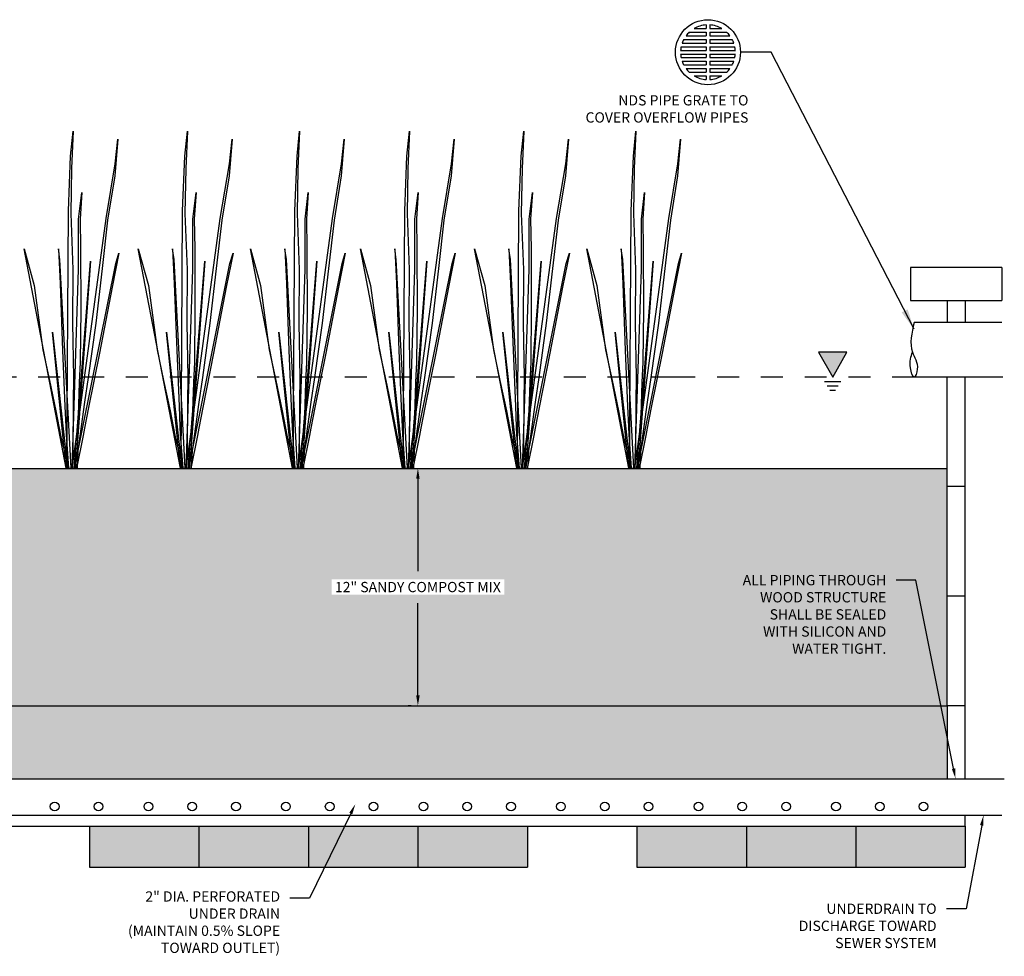
# Model space of a CAD drawing. Units: inches. Extents: x -73 to 3254, y -789 to 469.
# Drawn here: x 1323 to 1328, y -24 to -19 of the extents above; entities that cross this region are included whole.
import ezdxf
from ezdxf import colors
from ezdxf.entities.mleader import LeaderData, LeaderLine
from ezdxf.math import Vec2, Vec3

# ---------------------------------------------------------------- set-up
doc = ezdxf.new("R2010")
doc.units = ezdxf.units.IN
doc.header["$MEASUREMENT"] = 0
doc.linetypes.add('DASHEDX2', pattern=[1.5, 1, -0.5])
doc.layers.get('DEFPOINTS').update_dxf_attribs({"color": 254})
for name, color, linetype in [('DET TEXT', 7, 'Continuous'), ('HATCH - MEDIUM', 252, 'Continuous'), ('PONDING', 7, 'DASHEDX2')]:
    doc.layers.add(name, color=color, linetype=linetype)
doc.styles.get("Standard").update_dxf_attribs({"font": 'romans.shx', "height": 0.0938})
doc.dimstyles.get("Standard").update_dxf_attribs({"dimtxt": 0.0938, "dimasz": 0.0938, "dimexe": 0.09, "dimexo": 0.0625, "dimgap": 0.09, "dimtad": 0, "dimtih": 1, "dimtoh": 1, "dimzin": 0, "dimdsep": 46, "dimtxsty": 'Standard', "dimcen": 0.09, "dimadec": 4, "dimazin": 0, "dimtfac": 1, "dimtofl": 0, "dimtmove": 0, "dimatfit": 3, "dimfxl": 1, "dimtolj": 1, "dimtzin": 0, "dimarcsym": 0})

# ---------------------------------------------------------------- blocks, each defined once
blk = doc.blocks.new('GRATE')
for points in [[(56.4129, 75.1834), (56.4129, 75.1663)], [(56.4295, 75.1834), (56.4295, 75.1663)], [(56.3358, 75.1497), (56.4129, 75.1497)], [(56.3581, 75.1663), (56.4129, 75.1663)], [(56.4129, 75.1497), (56.4129, 75.1331)], [(56.4295, 75.1663), (56.4843, 75.1663)], [(56.4295, 75.1497), (56.4295, 75.1331)], [(56.4295, 75.1497), (56.5066, 75.1497)], [(56.3033, 75.0999), (56.4129, 75.0999)], [(56.3105, 75.1165), (56.4129, 75.1165)], [(56.321, 75.1331), (56.4129, 75.1331)], [(56.4129, 75.1165), (56.4129, 75.0999)], [(56.4295, 75.1331), (56.5214, 75.1331)], [(56.4295, 75.1165), (56.4295, 75.0999)], [(56.4295, 75.1165), (56.5319, 75.1165)], [(56.4295, 75.0999), (56.5391, 75.0999)], [(56.2962, 75.0667), (56.4129, 75.0667)], [(56.2962, 75.0501), (56.4129, 75.0501)], [(56.2987, 75.0833), (56.4129, 75.0833)], [(56.4129, 75.0833), (56.4129, 75.0667)], [(56.4129, 75.0501), (56.4129, 75.0335)], [(56.4295, 75.0833), (56.4295, 75.0667)], [(56.4295, 75.0833), (56.5437, 75.0833)], [(56.4295, 75.0667), (56.5462, 75.0667)], [(56.4295, 75.0501), (56.4295, 75.0335)], [(56.4295, 75.0501), (56.5462, 75.0501)], [(56.2987, 75.0335), (56.4129, 75.0335)], [(56.3033, 75.0169), (56.4129, 75.0169)], [(56.4129, 75.0169), (56.4129, 75.0003)], [(56.4295, 75.0335), (56.5437, 75.0335)], [(56.4295, 75.0169), (56.4295, 75.0003)], [(56.4295, 75.0169), (56.5391, 75.0169)], [(56.3105, 75.0003), (56.4129, 75.0003)], [(56.321, 74.9837), (56.4129, 74.9837)], [(56.3358, 74.9671), (56.4129, 74.9671)], [(56.4129, 74.9837), (56.4129, 74.9671)], [(56.4295, 75.0003), (56.5319, 75.0003)], [(56.4295, 74.9837), (56.4295, 74.9671)], [(56.4295, 74.9837), (56.5214, 74.9837)], [(56.4295, 74.9671), (56.5066, 74.9671)], [(56.3581, 74.9505), (56.4129, 74.9505)], [(56.4129, 74.9505), (56.4129, 74.9334)], [(56.4295, 74.9505), (56.4843, 74.9505)], [(56.4295, 74.9505), (56.4295, 74.9334)]]:
    blk.add_lwpolyline(points)
blk.add_circle((56.4212, 75.0584), 0.1484)
for start, end in [(93.8072, 120.3222), (59.6778, 86.1928), (133.0801, 143.3018), (36.6982, 46.9199), (152.3027, 160.6098), (19.3902, 27.6973), (168.5098, 176.1928), (183.8072, 191.4902), (3.8072, 11.4902), (348.5098, 356.1928), (199.3902, 207.6973), (332.3027, 340.6098), (216.6982, 226.9199), (313.0801, 323.3018), (239.6778, 266.1928), (273.8072, 300.3222)]:
    blk.add_arc((56.4212, 75.0584), 0.125, start, end)
blk = doc.blocks.new('*D809')
at = {"layer": 'DEFPOINTS', "color": 0, "transparency": 16777216}
for p in [(1325.2822, -21.3888), (1325.2822, -22.4721), (1325.2822, -22.4721)]:
    blk.add_point(p, dxfattribs=at)
at = {"layer": 'DET TEXT', "color": 0, "lineweight": -2, "transparency": 16777216}
for p, q in [((1325.251, -21.3888), (1325.2372, -21.3888)), ((1325.2822, -21.4357), (1325.2822, -21.8576)), ((1325.2822, -22.4252), (1325.2822, -22.0034)), ((1325.251, -22.4721), (1325.2372, -22.4721))]:
    blk.add_line(p, q, dxfattribs=at)
at = {"layer": 'DET TEXT', "color": 0, "transparency": 16777216}
for points in [[(1325.2744, -21.4357), (1325.2901, -21.4357), (1325.2822, -21.3888)], [(1325.2744, -22.4252), (1325.2901, -22.4252), (1325.2822, -22.4721)]]:
    blk.add_solid(points, dxfattribs=at)
at = {"layer": 'DET TEXT', "color": 0, "transparency": 16777216, "insert": (1325.2822, -21.9305), "char_height": 0.0469, "attachment_point": 5, "bg_fill": 3, "box_fill_scale": 1.25, "bg_fill_color": 256, "bg_fill_true_color": 13158600, "bg_fill_transparency": 0}
blk.add_mtext('\\A1;12" SANDY COMPOST MIX', dxfattribs=at)

msp = doc.modelspace()

# ---------------------------------------------------------------- hatches: boundary and pattern name
h = msp.add_hatch(color=256)
h.dxf.hatch_style = 1
h.paths.add_polyline_path([(1327.11108, -20.85894), (1327.17644, -20.97214), (1327.24179, -20.85894)])
h = msp.add_hatch()
h.set_pattern_fill('AR-SAND', color=256, scale=0.025)
h.set_pattern_definition([(37.5, (1238.846754, -28.49542), (-0.001574834, 0.048170594), [0, -0.038, 0, -0.0425, 0, -0.040625]), (7.5, (1238.846754, -28.49542), (0.044244418, 0.07055365), [0, -0.0205, 0, -0.03425, 0, -0.013125]), (327.5, (1238.816004, -28.49542), (0.077853547, 0.000141476), [0, -0.0125, 0, -0.045, 0, -0.05875]), (317.5, (1238.816004, -28.49542), (0.075153165, 0.02194189), [0, -0.00625, 0, -0.0295, 0, -0.03375])])
h.paths.add_polyline_path([(1327.69872, -21.38881), (1326.44872, -21.38881), (1322.86575, -21.38881), (1322.86588, -22.47214), (1326.44872, -22.47214), (1327.69872, -22.47214)])
h.paths.add_polyline_path([(1322.69906, -21.38881), (1321.86572, -21.38881), (1321.86572, -22.47214), (1322.69906, -22.47214)])
h = msp.add_hatch()
h.set_pattern_fill('AR-CONC', color=256, scale=0.01)
h.set_pattern_definition([(50, (1270.091174, -76.471674), (0.07172602, -0.006275213), [0.0075, -0.0825]), (355, (1270.091174, -76.471674), (-0.01387513, 0.07521921), [0.006, -0.066]), (100.45144, (1270.09715, -76.4722), (0.057850885, 0.068944), [0.00637402, -0.07011421]), (46.1842, (1270.09117, -76.45167), (0.10672413, -0.01655193), [0.01125, -0.12375]), (96.63564, (1270.10007, -76.45305), (0.0934662, 0.09741186), [0.00956103, -0.10517138]), (351.18416, (1270.09117, -76.45167), (0.0934662, 0.09741186), [0.009, -0.099]), (21, (1270.101174, -76.456674), (0.059690705, -0.04026189), [0.0075, -0.0825]), (326, (1270.101174, -76.456674), (0.02433153, 0.072515005), [0.006, -0.066]), (71.45144, (1270.10615, -76.46003), (0.08402224, 0.032253115), [0.00637402, -0.07011421]), (37.5, (1270.091174, -76.471674), (0.0012159855, 0.033289385), [0, -0.0652, 0, -0.067, 0, -0.06625]), (7.5, (1270.091174, -76.471674), (0.026306954, 0.039441171), [0, -0.0382, 0, -0.0637, 0, -0.02525]), (327.5, (1270.068874, -76.471674), (0.053382244, -0.002255487), [0, -0.025, 0, -0.078, 0, -0.1035]), (317.5, (1270.058874, -76.471674), (0.058318617, 0.010010498), [0, -0.0325, 0, -0.0518, 0, -0.0735])])
h.paths.add_polyline_path([(1322.28239, -23.02214), (1321.86572, -23.02214), (1321.78239, -23.02214), (1321.78239, -23.20964), (1322.28239, -23.20964)])
h.paths.add_polyline_path([(1322.78239, -23.02214), (1322.28239, -23.02214), (1322.28239, -23.20964), (1322.78239, -23.20964)])
h.paths.add_polyline_path([(1323.28239, -23.02214), (1322.94906, -23.02214), (1322.78239, -23.02214), (1322.78239, -23.20964), (1323.28239, -23.20964)])
h.paths.add_polyline_path([(1324.28239, -23.02214), (1323.78239, -23.02214), (1323.78239, -23.20964), (1324.28239, -23.20964)])
h.paths.add_polyline_path([(1324.78239, -23.02214), (1324.28239, -23.02214), (1324.28239, -23.20964), (1324.78239, -23.20964)])
h.paths.add_polyline_path([(1325.28239, -23.02214), (1324.78239, -23.02214), (1324.78239, -23.20964), (1325.28239, -23.20964)])
h.paths.add_polyline_path([(1325.78239, -23.02214), (1325.28239, -23.02214), (1325.28239, -23.20964), (1325.78239, -23.20964)])
h.paths.add_polyline_path([(1326.78239, -23.02214), (1326.28239, -23.02214), (1326.28239, -23.20964), (1326.78239, -23.20964)])
h.paths.add_polyline_path([(1327.28239, -23.02214), (1326.78239, -23.02214), (1326.78239, -23.20964), (1327.28239, -23.20964)])
h.paths.add_polyline_path([(1327.78206, -23.02214), (1327.28239, -23.02214), (1327.28239, -23.20964), (1327.78206, -23.20964)])
at = {"layer": 'HATCH - MEDIUM'}
h = msp.add_hatch(dxfattribs=at)
h.set_pattern_fill('GRAVEL', color=256, scale=0.15)
h.set_pattern_definition([(228.012788, (1270.199174, -76.271674), (-1.2, -1.35), [0.0201804, -1.9978632]), (184.969741, (1270.185674, -76.286674), (1.8, 0.15), [0.0346302, -3.42838871]), (132.510447, (1270.151174, -76.289674), (1.5, -1.65), [0.0244182, -2.4174049]), (267.273689, (1270.092674, -76.327174), (0.15, 3), [0.0315357, -3.1220337]), (292.833654, (1270.091174, -76.358674), (-0.75, 1.8), [0.03092325, -3.06140597]), (357.273689, (1270.103174, -76.387174), (-3, 0.15), [0.0315357, -3.1220337]), (37.6942405, (1270.134674, -76.388674), (-1.95, -1.5), [0.04170435, -4.12872728]), (72.255328, (1270.167674, -76.363174), (1.05, 3.3), [0.0393732, -3.89794822]), (121.429566, (1270.179674, -76.325674), (-1.2, 1.95), [0.0316425, -3.13261097]), (175.236358, (1270.163174, -76.298674), (1.65, -0.15), [0.0361248, -1.7701144]), (222.397438, (1270.127174, -76.295674), (-1.8, -1.65), [0.0467172, -4.62500625]), (138.814075, (1270.241174, -76.328674), (-1.05, 0.9), [0.01594515, -1.57857672]), (171.469234, (1270.229174, -76.318174), (1.95, -0.3), [0.03033555, -3.0032267]), (225, (1270.19917, -76.31367), (-2e-17, -0.15), [0.02121315, -0.19091888]), (203.19859, (1270.188674, -76.295674), (0.75, 0.3), [0.0114237, -1.13094227]), (291.80141, (1270.178174, -76.300174), (-0.15, 0.45), [0.01615545, -0.79161927]), (30.963757, (1270.184174, -76.315174), (0.45, 0.3), [0.02623935, -0.84840343]), (161.56505, (1270.206674, -76.301674), (0.3, -0.15), [0.01897365, -0.455368]), (16.38954, (1270.091174, -76.300174), (1.5, 0.45), [0.02658, -2.63142677]), (70.346176, (1270.116674, -76.292674), (-0.6, -1.65), [0.02229915, -2.20761116]), (293.19859, (1270.206674, -76.271674), (-0.3, 0.75), [0.02284725, -1.11951872]), (343.61046, (1270.215674, -76.292674), (-1.5, 0.45), [0.02658, -2.63142677]), (339.443955, (1270.091174, -76.393174), (-0.75, 0.3), [0.025632, -1.25596856]), (294.77514, (1270.115174, -76.402174), (-0.75, 1.65), [0.0214767, -2.12619646]), (66.80141, (1270.208174, -76.421674), (0.3, 0.75), [0.02284725, -1.11951872]), (17.354025, (1270.217174, -76.400674), (-1.95, -0.6), [0.02514465, -2.48931354]), (69.443955, (1270.134674, -76.421674), (-0.3, -0.75), [0.012816, -1.26878456]), (101.309932, (1270.199174, -76.421674), (-0.15, 0.6), [0.0076485, -0.75720443]), (165.963757, (1270.197674, -76.414174), (0.45, -0.15), [0.03092325, -0.5875426]), (186.009006, (1270.167674, -76.406674), (1.5, 0.15), [0.0286575, -2.83708848]), (303.69007, (1270.184174, -76.328674), (-0.15, 0.3), [0.0216333, -0.5191994]), (353.157227, (1270.196174, -76.346674), (2.55, -0.3), [0.0377691, -3.7391344]), (60.945396, (1270.233674, -76.351174), (-0.6, -1.05), [0.0154434, -1.52890112]), (90, (1270.24117, -76.33767), (-0.15, 0.15), [0.009, -0.141]), (120.256437, (1270.164674, -76.402174), (0.6, -1.05), [0.0208386, -2.063028]), (48.012788, (1270.154174, -76.384174), (1.2, 1.35), [0.0403608, -1.9776828]), (0, (1270.18117, -76.35417), (0.15, 0.15), [0.039, -0.111]), (325.304846, (1270.220174, -76.354174), (1.5, -1.05), [0.0237171, -2.34799115]), (254.054604, (1270.239674, -76.367674), (-0.15, -0.6), [0.0218403, -1.07017618]), (207.645975, (1270.233674, -76.388674), (-2.85, -1.5), [0.03555975, -3.52042113]), (175.426079, (1270.202174, -76.405174), (-1.95, 0.15), [0.03761985, -3.724361])])
h.paths.add_polyline_path([(1327.69872, -22.47214), (1326.44872, -22.47214), (1322.86588, -22.47214), (1322.8659, -22.60547), (1322.8759, -22.60547), (1322.8759, -22.65547), (1322.8659, -22.65547), (1322.86591, -22.70084, 0.3955052), (1322.97163, -22.80547), (1323.01572, -22.80547), (1323.01572, -22.79547), (1323.06572, -22.79547), (1323.06572, -22.80547), (1327.69872, -22.80547)])

# ---------------------------------------------------------------- linework, layer by layer
for p, q in [((1327.53206, -20.47214), (1327.53206, -20.62214)), ((1327.94872, -20.47214), (1327.94872, -20.62214)), ((1327.94872, -20.47214), (1327.94872, -20.62214)), ((1327.69872, -20.62214), (1327.69872, -20.72214)), ((1327.78206, -20.62214), (1327.78206, -20.72214)), ((1327.13894, -20.99214), (1327.21394, -20.99214)), ((1327.69872, -22.47214), (1327.69872, -20.97214)), ((1327.78206, -22.80547), (1327.78206, -20.97214)), ((1327.15144, -21.01214), (1327.20144, -21.01214)), ((1327.16394, -21.03214), (1327.18894, -21.03214)), ((1327.78206, -21.47214), (1327.69872, -21.47214)), ((1327.78206, -21.97214), (1327.69872, -21.97214)), ((1327.78206, -22.47214), (1327.69872, -22.47214)), ((1327.69872, -22.47214), (1327.69872, -22.80547)), ((1321.86572, -22.97214), (1327.78206, -22.97214)), ((1327.78206, -23.02214), (1327.78206, -22.97214)), ((1323.78239, -23.02214), (1323.78239, -23.20964)), ((1324.28239, -23.02214), (1324.28239, -23.20964)), ((1324.78239, -23.02214), (1324.78239, -23.20964)), ((1325.28239, -23.02214), (1325.28239, -23.20964)), ((1325.78239, -23.02214), (1325.78239, -23.20964)), ((1326.28239, -23.02214), (1326.28239, -23.20964)), ((1326.78239, -23.02214), (1326.78239, -23.20964)), ((1327.28239, -23.02214), (1327.28239, -23.20964)), ((1327.78206, -23.02214), (1327.78206, -23.20964)), ((1323.78239, -23.20964), (1325.78239, -23.20964)), ((1326.28239, -23.20964), (1327.78206, -23.20964))]:
    msp.add_line(p, q)
at = {"color": 252}
for points in [[(1323.67919, -21.38808), (1323.68624, -20.2138), (1323.69637, -19.96313), (1323.70825, -19.85008), (1323.70087, -20.01945), (1323.69699, -20.2246), (1323.70676, -20.48141), (1323.70492, -20.72468), (1323.70968, -20.97425), (1323.70776, -21.08332), (1323.70628, -21.30858), (1323.70255, -21.38864)], [(1324.20073, -21.38808), (1324.20777, -20.2138), (1324.21791, -19.96313), (1324.22979, -19.85008), (1324.22241, -20.01945), (1324.21853, -20.2246), (1324.2283, -20.48141), (1324.22646, -20.72468), (1324.23121, -20.97425), (1324.2293, -21.08332), (1324.22781, -21.30858), (1324.22409, -21.38864)], [(1324.71291, -21.38809), (1324.71996, -20.21381), (1324.73009, -19.96314), (1324.74197, -19.85009), (1324.73459, -20.01946), (1324.73071, -20.22461), (1324.74048, -20.48142), (1324.73864, -20.72469), (1324.7434, -20.97426), (1324.74148, -21.08333), (1324.73999, -21.30859), (1324.73627, -21.38865)], [(1325.21518, -21.38808), (1325.22223, -20.2138), (1325.23236, -19.96313), (1325.24424, -19.85008), (1325.23686, -20.01945), (1325.23299, -20.2246), (1325.24275, -20.48141), (1325.24091, -20.72468), (1325.24567, -20.97425), (1325.24375, -21.08332), (1325.24227, -21.30858), (1325.23854, -21.38864)], [(1325.73672, -21.38808), (1325.74376, -20.2138), (1325.7539, -19.96313), (1325.76578, -19.85008), (1325.7584, -20.01945), (1325.75452, -20.2246), (1325.76429, -20.48141), (1325.76245, -20.72468), (1325.76721, -20.97425), (1325.76529, -21.08332), (1325.7638, -21.30858), (1325.76008, -21.38864)], [(1326.2489, -21.38809), (1326.25595, -20.21381), (1326.26608, -19.96314), (1326.27796, -19.85009), (1326.27058, -20.01946), (1326.2667, -20.22461), (1326.27647, -20.48142), (1326.27463, -20.72469), (1326.27939, -20.97426), (1326.27747, -21.08333), (1326.27598, -21.30859), (1326.27226, -21.38865)], [(1323.70255, -21.38864), (1323.85832, -20.24769), (1323.89997, -19.9985), (1323.91185, -19.88545), (1323.89854, -20.05334), (1323.86532, -20.25612), (1323.84006, -20.47636), (1323.81065, -20.72579), (1323.77674, -20.97368), (1323.75977, -21.08681), (1323.72963, -21.30914), (1323.72591, -21.38919)], [(1324.22409, -21.38864), (1324.37985, -20.24769), (1324.42151, -19.9985), (1324.43339, -19.88545), (1324.42008, -20.05334), (1324.38686, -20.25612), (1324.36159, -20.47636), (1324.33219, -20.72579), (1324.29828, -20.97368), (1324.2813, -21.08681), (1324.25117, -21.30914), (1324.24744, -21.38919)], [(1324.73627, -21.38865), (1324.89204, -20.2477), (1324.93369, -19.99851), (1324.94557, -19.88546), (1324.93226, -20.05335), (1324.89904, -20.25613), (1324.87377, -20.47637), (1324.84437, -20.7258), (1324.81046, -20.97369), (1324.79348, -21.08682), (1324.76335, -21.30915), (1324.75962, -21.3892)], [(1325.23854, -21.38864), (1325.39431, -20.24769), (1325.43596, -19.9985), (1325.44784, -19.88545), (1325.43454, -20.05334), (1325.40131, -20.25612), (1325.37605, -20.47636), (1325.34664, -20.72579), (1325.31273, -20.97368), (1325.29576, -21.08681), (1325.26562, -21.30914), (1325.2619, -21.38919)], [(1325.76008, -21.38864), (1325.91584, -20.24769), (1325.9575, -19.9985), (1325.96938, -19.88545), (1325.95607, -20.05334), (1325.92285, -20.25612), (1325.89758, -20.47636), (1325.86818, -20.72579), (1325.83427, -20.97368), (1325.81729, -21.08681), (1325.78716, -21.30914), (1325.78343, -21.38919)], [(1326.27226, -21.38865), (1326.42803, -20.2477), (1326.46968, -19.99851), (1326.48156, -19.88546), (1326.46825, -20.05335), (1326.43503, -20.25613), (1326.40976, -20.47637), (1326.38036, -20.7258), (1326.34645, -20.97369), (1326.32947, -21.08682), (1326.29934, -21.30915), (1326.29561, -21.3892)], [(1323.70255, -21.38864), (1323.7329, -20.48142), (1323.7329, -20.2511), (1323.74798, -20.12945), (1323.73915, -20.24939), (1323.74136, -20.38602), (1323.74259, -20.66393), (1323.73984, -20.90322), (1323.73585, -20.99675), (1323.72589, -21.29923), (1323.70978, -21.38881)], [(1324.22409, -21.38864), (1324.25443, -20.48142), (1324.25443, -20.2511), (1324.26951, -20.12945), (1324.26068, -20.24939), (1324.26289, -20.38602), (1324.26413, -20.66393), (1324.26137, -20.90322), (1324.25739, -20.99675), (1324.24743, -21.29923), (1324.23132, -21.38881)], [(1324.73627, -21.38865), (1324.76662, -20.48143), (1324.76662, -20.25111), (1324.78169, -20.12946), (1324.77287, -20.2494), (1324.77508, -20.38603), (1324.77631, -20.66395), (1324.77355, -20.90323), (1324.76957, -20.99676), (1324.75961, -21.29924), (1324.7435, -21.38882)], [(1325.23854, -21.38864), (1325.26889, -20.48142), (1325.26889, -20.2511), (1325.28397, -20.12945), (1325.27514, -20.24939), (1325.27735, -20.38602), (1325.27858, -20.66393), (1325.27583, -20.90322), (1325.27184, -20.99675), (1325.26188, -21.29923), (1325.24577, -21.38881)], [(1325.76008, -21.38864), (1325.79042, -20.48142), (1325.79042, -20.2511), (1325.8055, -20.12945), (1325.79667, -20.24939), (1325.79888, -20.38602), (1325.80012, -20.66393), (1325.79736, -20.90322), (1325.79338, -20.99675), (1325.78342, -21.29923), (1325.76731, -21.38881)], [(1326.27226, -21.38865), (1326.30261, -20.48143), (1326.30261, -20.25111), (1326.31768, -20.12946), (1326.30886, -20.2494), (1326.31107, -20.38603), (1326.3123, -20.66395), (1326.30954, -20.90323), (1326.30556, -20.99676), (1326.2956, -21.29924), (1326.27949, -21.38882)], [(1323.67614, -21.38808), (1323.48388, -20.38605), (1323.53025, -20.55401), (1323.56994, -20.84797), (1323.59903, -20.98774), (1323.62922, -21.12547), (1323.65203, -21.24465), (1323.68663, -21.38826)], [(1323.69842, -21.38854), (1323.64764, -20.43501), (1323.64042, -20.38592), (1323.64782, -20.54486), (1323.65909, -20.85105), (1323.66992, -21.10442), (1323.67385, -21.19941), (1323.67521, -21.23338), (1323.68663, -21.38826)], [(1323.71465, -21.38916), (1323.90229, -20.45321), (1323.9169, -20.40579), (1323.88542, -20.56176), (1323.82773, -20.86267), (1323.7785, -21.11146), (1323.76018, -21.20474), (1323.75367, -21.23811), (1323.72327, -21.38928)], [(1324.19768, -21.38808), (1324.00541, -20.38605), (1324.05179, -20.55401), (1324.09148, -20.84797), (1324.12057, -20.98774), (1324.15075, -21.12547), (1324.17356, -21.24465), (1324.20816, -21.38826)], [(1324.21995, -21.38854), (1324.16918, -20.43501), (1324.16195, -20.38592), (1324.16935, -20.54486), (1324.18062, -20.85105), (1324.19145, -21.10442), (1324.19538, -21.19941), (1324.19674, -21.23338), (1324.20816, -21.38826)], [(1324.23618, -21.38916), (1324.42383, -20.45321), (1324.43843, -20.40579), (1324.40695, -20.56176), (1324.34926, -20.86267), (1324.30004, -21.11146), (1324.28171, -21.20474), (1324.2752, -21.23811), (1324.24481, -21.38928)], [(1324.70986, -21.38809), (1324.51759, -20.38606), (1324.56397, -20.55403), (1324.60366, -20.84798), (1324.63275, -20.98776), (1324.66293, -21.12548), (1324.68574, -21.24466), (1324.72035, -21.38827)], [(1324.73214, -21.38855), (1324.68136, -20.43502), (1324.67413, -20.38593), (1324.68153, -20.54487), (1324.6928, -20.85106), (1324.70364, -21.10443), (1324.70757, -21.19942), (1324.70893, -21.23339), (1324.72035, -21.38827)], [(1324.74836, -21.38917), (1324.93601, -20.45322), (1324.95062, -20.4058), (1324.91914, -20.56177), (1324.86145, -20.86268), (1324.81222, -21.11147), (1324.79389, -21.20475), (1324.78739, -21.23812), (1324.75699, -21.38929)], [(1325.21213, -21.38808), (1325.01987, -20.38605), (1325.06625, -20.55401), (1325.10593, -20.84797), (1325.13502, -20.98774), (1325.16521, -21.12547), (1325.18802, -21.24465), (1325.22262, -21.38826)], [(1325.23441, -21.38854), (1325.18363, -20.43501), (1325.17641, -20.38592), (1325.18381, -20.54486), (1325.19508, -20.85105), (1325.20591, -21.10442), (1325.20984, -21.19941), (1325.2112, -21.23338), (1325.22262, -21.38826)], [(1325.25064, -21.38916), (1325.43828, -20.45321), (1325.45289, -20.40579), (1325.42141, -20.56176), (1325.36372, -20.86267), (1325.31449, -21.11146), (1325.29617, -21.20474), (1325.28966, -21.23811), (1325.25926, -21.38928)], [(1325.73367, -21.38808), (1325.5414, -20.38605), (1325.58778, -20.55401), (1325.62747, -20.84797), (1325.65656, -20.98774), (1325.68674, -21.12547), (1325.70955, -21.24465), (1325.74415, -21.38826)], [(1325.75594, -21.38854), (1325.70517, -20.43501), (1325.69794, -20.38592), (1325.70534, -20.54486), (1325.71661, -20.85105), (1325.72745, -21.10442), (1325.73137, -21.19941), (1325.73273, -21.23338), (1325.74415, -21.38826)], [(1325.77217, -21.38916), (1325.95982, -20.45321), (1325.97442, -20.40579), (1325.94294, -20.56176), (1325.88525, -20.86267), (1325.83603, -21.11146), (1325.8177, -21.20474), (1325.81119, -21.23811), (1325.7808, -21.38928)], [(1326.24585, -21.38809), (1326.05358, -20.38606), (1326.09996, -20.55403), (1326.13965, -20.84798), (1326.16874, -20.98776), (1326.19892, -21.12548), (1326.22173, -21.24466), (1326.25634, -21.38827)], [(1326.26813, -21.38855), (1326.21735, -20.43502), (1326.21012, -20.38593), (1326.21752, -20.54487), (1326.2288, -20.85106), (1326.23963, -21.10443), (1326.24356, -21.19942), (1326.24492, -21.23339), (1326.25634, -21.38827)], [(1326.28435, -21.38917), (1326.472, -20.45322), (1326.48661, -20.4058), (1326.45513, -20.56177), (1326.39744, -20.86268), (1326.34821, -21.11147), (1326.32989, -21.20475), (1326.32338, -21.23812), (1326.29298, -21.38929)], [(1323.71222, -21.38921), (1323.78728, -20.44344), (1323.71832, -21.38921)], [(1324.23375, -21.38921), (1324.30882, -20.44344), (1324.23985, -21.38921)], [(1324.74593, -21.38922), (1324.821, -20.44345), (1324.75204, -21.38922)], [(1325.24821, -21.38921), (1325.32328, -20.44344), (1325.25431, -21.38921)], [(1325.76974, -21.38921), (1325.84481, -20.44344), (1325.77584, -21.38921)], [(1326.28192, -21.38922), (1326.35699, -20.44345), (1326.28803, -21.38922)], [(1323.67614, -21.38808), (1323.6131, -20.76725), (1323.68225, -21.38808)], [(1324.19768, -21.38808), (1324.13464, -20.76725), (1324.20378, -21.38808)], [(1324.70986, -21.38809), (1324.64682, -20.76726), (1324.71596, -21.38809)], [(1325.21213, -21.38808), (1325.14909, -20.76725), (1325.21824, -21.38808)], [(1325.73367, -21.38808), (1325.67063, -20.76725), (1325.73977, -21.38808)], [(1326.24585, -21.38809), (1326.18281, -20.76726), (1326.25195, -21.38809)]]:
    msp.add_lwpolyline(points, close=True, dxfattribs=at)
for points in [[(1327.94872, -20.47214), (1327.53206, -20.47214)], [(1327.53206, -20.62214), (1327.94872, -20.62214)], [(1327.69872, -20.72214), (1327.54872, -20.72214)], [(1327.94872, -20.72214), (1327.69872, -20.72214)], [(1327.78206, -20.97214), (1327.54872, -20.97214)], [(1327.95346, -20.97214), (1327.78349, -20.97214)], [(1322.86575, -21.38881), (1327.69872, -21.38881)], [(1322.86588, -22.47214), (1326.44872, -22.47214)], [(1326.44872, -22.47214), (1327.69872, -22.47214)], [(1323.06572, -22.80547), (1327.96019, -22.80547)], [(1326.44872, -22.80547), (1327.96019, -22.80547)], [(1327.78206, -22.97214), (1327.94872, -22.97214)], [(1321.78239, -23.02214), (1327.78206, -23.02214), (1327.78206, -23.02214)]]:
    msp.add_lwpolyline(points)
msp.add_lwpolyline([(1327.17644, -20.97214), (1327.24179, -20.85894), (1327.11108, -20.85894)], close=True)
for centre in [(1323.62344, -22.93214), (1323.82344, -22.93214), (1324.05144, -22.93214), (1324.25144, -22.93214), (1324.45144, -22.93214), (1324.67944, -22.93214), (1324.87944, -22.93214), (1325.07944, -22.93214), (1325.30744, -22.93214), (1325.50744, -22.93214), (1325.70744, -22.93214), (1325.93544, -22.93214), (1326.13544, -22.93214), (1326.33544, -22.93214), (1326.56344, -22.93214), (1326.76344, -22.93214), (1326.96344, -22.93214), (1327.19144, -22.93214), (1327.39144, -22.93214), (1327.59144, -22.93214)]:
    msp.add_circle(centre, 0.02)
msp.add_spline([(1327.54872, -20.72214), (1327.54053, -20.85867), (1327.5627, -20.93652), (1327.54872, -20.97214), (1327.53165, -20.92962), (1327.54053, -20.85867)], degree=3)
at = {"layer": 'PONDING', "ltscale": 0.1}
for p, q in [((1326.44872, -20.97214), (1322.86573, -20.97214)), ((1327.54872, -20.97214), (1326.44872, -20.97214))]:
    msp.add_line(p, q, dxfattribs=at)

# ---------------------------------------------------------------- block references
msp.add_blockref('GRATE', (1270.18568, -94.54746))

# ---------------------------------------------------------------- texts
at = {"layer": 'DET TEXT', "insert": (1325.83227, -19.68519), "char_height": 0.0469, "width": 0.9593984, "attachment_point": 1}
msp.add_mtext('\\pxqr;NDS PIPE GRATE TO\\PCOVER OVERFLOW PIPES', dxfattribs=at)

# ---------------------------------------------------------------- leaders
at = {"layer": 'DET TEXT'}
msp.add_leader([(1327.54797, -20.75307), (1326.89528, -19.48901), (1326.75523, -19.48901)], dimstyle='Standard', override={"dimscale": 0}, dxfattribs=at)
ml = msp.add_multileader_mtext('Standard', dxfattribs=at)
ml.set_content('2" DIA. PERFORATED UNDER DRAIN \\P(MAINTAIN 0.5% SLOPE TOWARD OUTLET)', color=256)
ml.set_leader_properties()
ml.build(insert=Vec2(0, 0))
ml.multileader.update_dxf_attribs({"dogleg_length": 0.18, "arrow_head_size": 0.0469, "scale": 0.5})
ctx = ml.context
ctx.base_point, ctx.scale, ctx.char_height, ctx.arrow_head_size, ctx.landing_gap_size, ctx.plane_origin = Vec3(1323.16291, -23.35073), 0.5, 0.0469, 0.0469, 0.045, Vec3(1324.99629, -22.9217)
ctx.text_align_type = 2
notes = []
notes.append((ctx, [(0, (1, 1, 0), (1324.78788, -23.35073), (-1, 0), 0.09, [(0, [(1324.99629, -22.9217)], 0, [])])]))
ctx.mtext.insert, ctx.mtext.width, ctx.mtext.alignment, ctx.mtext.flow_direction = Vec3(1324.65288, -23.31946), 1.454369, 3, 5
ml = msp.add_multileader_mtext('Standard', dxfattribs=at)
ml.set_content('UNDERDRAIN TO DISCHARGE TOWARD SEWER SYSTEM', color=256)
ml.set_leader_properties()
ml.build(insert=Vec2(0, 0))
ml.multileader.update_dxf_attribs({"dogleg_length": 0.18, "arrow_head_size": 0.0469, "scale": 0.5})
ctx = ml.context
ctx.base_point, ctx.scale, ctx.char_height, ctx.arrow_head_size, ctx.landing_gap_size, ctx.plane_origin = Vec3(1326.30612, -23.39881), 0.5, 0.0469, 0.0469, 0.045, Vec3(1327.94872, -22.97214)
ctx.text_align_type = 2
notes.append((ctx, [(0, (1, 1, 0), (1327.78592, -23.39881), (-1, 0), 0.09, [(0, [(1327.86539, -22.97214)], 0, [])])]))
ctx.mtext.insert, ctx.mtext.width, ctx.mtext.alignment, ctx.mtext.flow_direction = Vec3(1327.65092, -23.37536), 1.3481475, 3, 5
for ctx, leaders in notes:
    for number, flags, end, landing, length, lines in leaders:
        leader = LeaderData()
        leader.index, (leader.has_last_leader_line, leader.has_dogleg_vector, leader.attachment_direction) = number, flags
        leader.last_leader_point, leader.dogleg_vector, leader.dogleg_length = Vec3(end), Vec3(landing), length
        for number, points, colour, breaks in lines:
            line = LeaderLine()
            line.index, line.vertices, line.color, line.breaks = number, Vec3.list(points), colors.encode_raw_color(colour), breaks
            leader.lines.append(line)
        ctx.leaders.append(leader)

# ---------------------------------------------------------------- next in the draw order: dimensions: what is measured, and where the dimension line sits
dim = msp.add_linear_dim(base=(1325.28224, -22.47214), p1=(1325.28224, -21.38881), p2=(1325.28224, -22.47214), angle=90, text='12" SANDY COMPOST MIX', dimstyle='Standard', override={"dimpost": "'", "dimtfill": 1}, dxfattribs=at)
dim.commit()
dim.dimension.update_dxf_attribs({"geometry": '*D809', "text_midpoint": (1325.28224, -21.93047)})

# ---------------------------------------------------------------- next in the draw order: leaders
ml = msp.add_multileader_mtext('Standard', dxfattribs=at)
ml.set_content('ALL PIPING THROUGH WOOD STRUCTURE SHALL BE SEALED WITH SILICON AND WATER TIGHT.', color=256)
ml.set_leader_properties()
ml.build(insert=Vec2(0, 0))
ml.multileader.update_dxf_attribs({"dogleg_length": 0.18, "arrow_head_size": 0.0469, "scale": 0.5})
ctx = ml.context
ctx.base_point, ctx.scale, ctx.char_height, ctx.arrow_head_size, ctx.landing_gap_size, ctx.plane_origin = Vec3(1326.0965, -21.89894), 0.5, 0.0469, 0.0469, 0.045, Vec3(1328.17837, -22.88923)
ctx.text_align_type = 2
notes = []
notes.append((ctx, [(0, (1, 1, 0), (1327.5562, -21.89894), (-1, 0), 0.09, [(3, [(1327.73754, -22.80547), (1327.5562, -21.89894), (1327.5562, -21.89894), (1327.5562, -21.89894)], 0, [])])]))
ctx.mtext.insert, ctx.mtext.width, ctx.mtext.alignment, ctx.mtext.flow_direction = Vec3(1327.4212, -21.87549), 1.3595821, 3, 5
ctx.mtext.has_bg_fill, ctx.mtext.bg_color, ctx.mtext.bg_scale_factor, ctx.mtext.bg_transparency, ctx.mtext.use_window_bg_color = 1, -1027028792, 1.5, 0, 1
for ctx, leaders in notes:
    for number, flags, end, landing, length, lines in leaders:
        leader = LeaderData()
        leader.index, (leader.has_last_leader_line, leader.has_dogleg_vector, leader.attachment_direction) = number, flags
        leader.last_leader_point, leader.dogleg_vector, leader.dogleg_length = Vec3(end), Vec3(landing), length
        for number, points, colour, breaks in lines:
            line = LeaderLine()
            line.index, line.vertices, line.color, line.breaks = number, Vec3.list(points), colors.encode_raw_color(colour), breaks
            leader.lines.append(line)
        ctx.leaders.append(leader)

doc.saveas('drawing.dxf')
